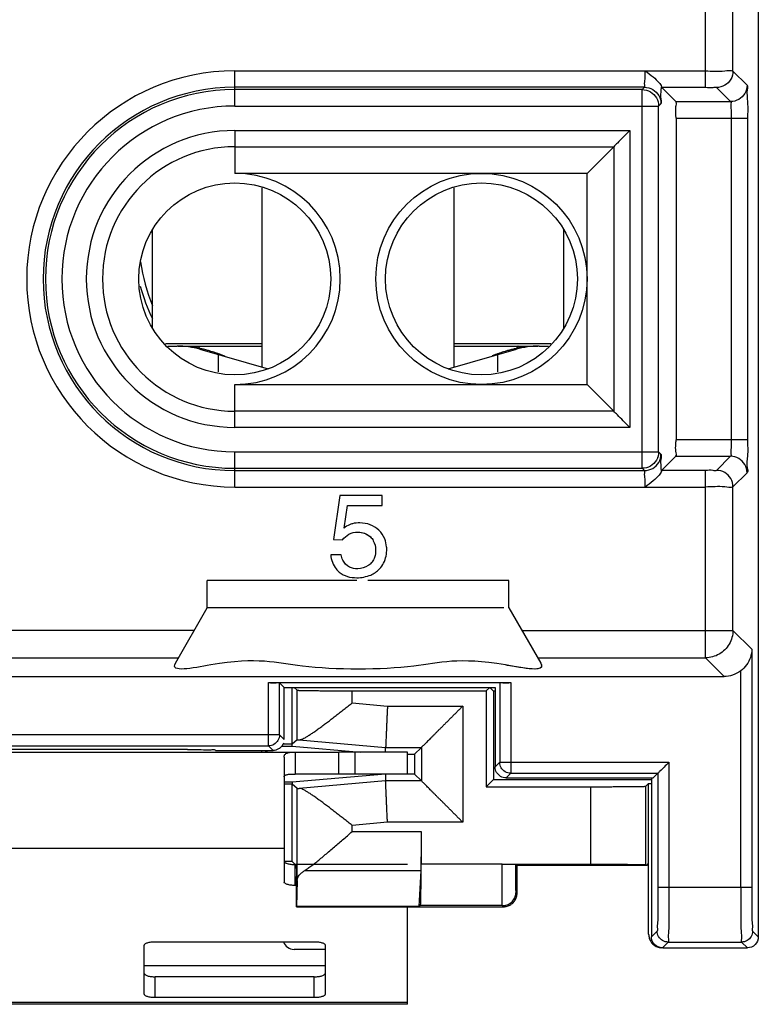
# Model space of a CAD drawing. Extents: x -12.3 to 12.4, y -25 to 25.
# Drawn here: x -1 to 12.4, y -25 to -7.1 of the extents above; entities that cross this region are included whole.
import ezdxf

# ---------------------------------------------------------------- set-up
doc = ezdxf.new("R2010")
doc.units = 0
doc.header["$LTSCALE"] = 16.335
doc.layers.get('0').update_dxf_attribs({"linetype": 'CONTINUOUS'})

msp = doc.modelspace()

# ---------------------------------------------------------------- linework, layer by layer
at = {"color": 7, "linetype": 'CONTINUOUS'}
for p, q in [((12.45, 23.8), (12.45, -23.8)), ((10.685, -8.305), (10.945, -8.565)), ((10.95, -8.865), (10.95, -14.735)), ((9.812, -9.388), (9.326, -9.874)), ((9.326, -9.874), (2.9, -9.874)), ((9.326, -13.726), (9.326, -9.874)), ((3.4, -13.409), (3.4, -10.138)), ((6.9, -13.409), (6.9, -10.138)), ((1.4, -12.694), (1.4, -10.906)), ((8.9, -12.694), (8.9, -10.906)), ((1.678, -13.025), (1.85, -13.025)), ((1.87, -13.025), (3.4, -13.025)), ((2.253, -13.081), (2.257, -13.066)), ((2.263, -13.083), (3.507, -13.44)), ((6.793, -13.44), (8.037, -13.083)), ((6.9, -13.025), (8.43, -13.025)), ((8.047, -13.081), (8.043, -13.066)), ((8.45, -13.025), (8.622, -13.025)), ((2.6, -13.18), (2.6, -13.497)), ((7.7, -13.497), (7.7, -13.18)), ((2.9, -13.726), (9.326, -13.726)), ((9.812, -14.212), (9.326, -13.726)), ((10.945, -15.035), (10.685, -15.295)), ((4.818, -15.75), (4.703, -16.551)), ((5.587, -15.75), (4.818, -15.75)), ((5.587, -15.933), (5.587, -15.75)), ((4.893, -16.344), (4.956, -15.933)), ((4.956, -15.933), (5.587, -15.933)), ((4.703, -16.551), (4.865, -16.559)), ((4.843, -16.834), (4.65, -16.834)), ((5.126, -17.3), (2.4, -17.3)), ((2.4, -17.8), (2.4, -17.3)), ((7.9, -17.3), (5.33, -17.3)), ((7.9, -17.8), (7.9, -17.3)), ((1.819, -18.806), (2.4, -17.8)), ((7.806, -17.8), (2.4, -17.8)), ((7.9, -17.8), (8.481, -18.806)), ((-11.728, -19.05), (11.828, -19.05)), ((3.516, -19.163), (7.934, -19.163)), ((3.8, -19.25), (3.716, -19.166)), ((3.8, -19.25), (7.65, -19.25)), ((3.8, -20.2), (3.8, -19.25)), ((3.95, -20.288), (3.95, -19.25)), ((3.987, -19.25), (4.041, -19.302)), ((5.041, -19.311), (7.489, -19.311)), ((7.489, -19.311), (7.55, -19.25)), ((7.489, -19.311), (7.489, -21.061)), ((7.62, -19.32), (7.55, -19.25)), ((7.65, -19.32), (7.62, -19.32)), ((7.62, -19.32), (7.62, -20.93)), ((7.65, -19.25), (7.65, -20.7)), ((3.948, -20.288), (3.779, -20.288)), ((3.947, -20.321), (3.948, -20.288)), ((3.948, -20.288), (3.95, -20.288)), ((4.041, -20.207), (3.95, -20.288)), ((-4.694, -20.43), (4.783, -20.43)), ((2.041, -20.383), (-1.941, -20.383)), ((2.55, -20.4), (2.541, -20.391)), ((2.55, -20.4), (3.6, -20.4)), ((3.389, -20.4), (3.389, -20.43)), ((3.468, -20.43), (3.468, -20.4)), ((3.758, -20.321), (3.947, -20.321)), ((3.947, -20.321), (5.194, -20.43)), ((4, -20.43), (4, -20.83)), ((6.05, -20.43), (4.794, -20.43)), ((4.794, -20.43), (4.794, -20.83)), ((5.649, -20.43), (5.652, -20.345)), ((6.05, -20.83), (6.05, -20.43)), ((6.05, -20.47), (6.18, -20.47)), ((6.18, -20.47), (6.305, -20.345)), ((6.18, -20.47), (6.18, -20.83)), ((3.8, -20.524), (3.8, -22.8)), ((5.647, -20.83), (3.947, -20.979)), ((5.647, -20.83), (5.652, -20.955)), ((6.18, -20.83), (6.05, -20.83)), ((6.18, -20.83), (6.305, -20.955)), ((10.535, -20.9), (10.619, -20.816)), ((3.947, -20.979), (3.8, -20.979)), ((3.947, -20.979), (3.948, -21.012)), ((7.62, -20.93), (7.489, -21.061)), ((7.62, -20.93), (10.5, -20.93)), ((7.85, -20.9), (10.535, -20.9)), ((10.398, -21.052), (10.45, -21)), ((10.45, -21), (10.5, -21)), ((10.45, -23.75), (10.45, -21)), ((10.5, -20.9), (10.5, -23.8)), ((3.948, -21.012), (3.8, -21.012)), ((3.948, -21.012), (3.95, -21.012)), ((4.041, -21.093), (3.95, -21.012)), ((3.95, -22.428), (3.95, -21.012)), ((7.489, -21.061), (9.398, -21.061)), ((6.301, -21.88), (6.301, -22.476)), ((3.95, -22.428), (3.802, -22.428)), ((3.95, -22.428), (4.002, -22.479)), ((4.005, -22.481), (4.022, -22.498)), ((6.292, -22.59), (6.261, -23.245)), ((7.777, -22.475), (9.398, -22.475)), ((8.027, -22.477), (8.05, -22.5)), ((10.414, -22.5), (8.05, -22.5)), ((8.05, -23), (8.05, -22.5)), ((10.398, -22.483), (10.414, -22.5)), ((10.414, -22.5), (10.45, -22.464)), ((4.024, -23.25), (4.024, -22.698)), ((4.041, -22.77), (4.029, -23.245)), ((4.024, -22.861), (4, -22.861)), ((4.024, -23.25), (4.029, -23.245)), ((4.024, -23.25), (7.8, -23.25)), ((6.261, -23.245), (4.029, -23.245)), ((6.05, -25.03), (6.05, -23.25)), ((6.288, -23.231), (6.261, -23.245)), ((1.25, -24.847), (1.25, -23.95)), ((1.45, -23.889), (4.35, -23.889)), ((4.55, -23.95), (4.55, -24.847)), ((10.7, -24), (12.25, -24)), ((4.35, -24.908), (1.45, -24.908)), ((6.05, -25.03), (-5.95, -25.03))]:
    msp.add_line(p, q, dxfattribs=at)
at = {"color": 9, "linetype": 'CONTINUOUS'}
for p, q in [((11.487, -8.305), (11.487, -4.995)), ((11.987, -8.009), (11.987, -5.291)), ((2.9, -8.005), (11.487, -8.005)), ((2.9, -8.647), (2.9, -8.005)), ((11.987, -8.009), (12.244, -8.265)), ((10.374, -8.305), (2.9, -8.305)), ((10.332, -8.347), (2.9, -8.347)), ((10.332, -8.347), (10.374, -8.305)), ((10.332, -15.253), (10.332, -8.347)), ((10.685, -8.305), (11.487, -8.305)), ((11.687, -8.309), (11.944, -8.565)), ((10.632, -8.647), (10.674, -8.605)), ((10.945, -8.565), (11.944, -8.565)), ((2.9, -8.647), (10.632, -8.647)), ((10.632, -14.953), (10.632, -8.647)), ((10.95, -8.865), (12.254, -8.865)), ((11.954, -8.865), (11.954, -14.735)), ((12.254, -8.865), (12.254, -14.735)), ((2.9, -9.093), (10.107, -9.093)), ((2.9, -9.093), (2.9, -9.874)), ((10.107, -9.093), (10.107, -14.507)), ((2.9, -9.388), (9.812, -9.388)), ((9.812, -9.388), (9.812, -14.212)), ((1.636, -12.975), (3.4, -12.975)), ((6.9, -12.975), (8.664, -12.975)), ((2.9, -14.507), (2.9, -13.726)), ((9.812, -14.212), (2.9, -14.212)), ((10.107, -14.507), (2.9, -14.507)), ((12.254, -14.735), (10.95, -14.735)), ((2.9, -14.953), (10.632, -14.953)), ((2.9, -15.595), (2.9, -14.953)), ((10.674, -14.995), (10.632, -14.953)), ((10.945, -15.035), (11.944, -15.035)), ((11.944, -15.035), (11.687, -15.291)), ((2.9, -15.253), (10.332, -15.253)), ((10.374, -15.295), (10.332, -15.253)), ((2.9, -15.295), (10.374, -15.295)), ((11.487, -15.295), (10.685, -15.295)), ((11.487, -18.709), (11.487, -15.295)), ((12.244, -15.335), (11.987, -15.591)), ((2.9, -15.595), (11.487, -15.595)), ((11.987, -18.21), (11.987, -15.591)), ((2.164, -18.21), (-11.887, -18.21)), ((8.136, -18.21), (11.987, -18.21)), ((12.331, -18.554), (11.987, -18.21)), ((12.331, -18.554), (12.331, -22.895)), ((-11.387, -18.709), (1.875, -18.709)), ((8.425, -18.709), (11.487, -18.709)), ((11.828, -19.05), (11.487, -18.709)), ((12.131, -22.895), (12.131, -18.947)), ((3.516, -20.316), (3.516, -19.163)), ((3.716, -20.116), (3.716, -19.166)), ((7.734, -19.166), (7.734, -20.616)), ((7.934, -19.163), (7.934, -20.816)), ((4.041, -20.207), (4.041, -19.302)), ((5.041, -19.534), (5.041, -19.311)), ((5.041, -19.534), (5.685, -19.59)), ((5.685, -19.59), (7.06, -19.59)), ((7.06, -19.59), (7.06, -21.71)), ((3.716, -20.116), (-3.616, -20.116)), ((3.716, -20.116), (3.8, -20.2)), ((4.073, -20.207), (5.652, -20.345)), ((-3.416, -20.316), (3.516, -20.316)), ((3.516, -20.316), (3.6, -20.4)), ((5.094, -20.83), (5.094, -20.43)), ((5.652, -20.345), (6.305, -20.345)), ((6.305, -20.345), (6.305, -20.955)), ((7.734, -20.616), (7.65, -20.7)), ((7.734, -20.616), (10.819, -20.616)), ((10.819, -20.616), (10.819, -22.895)), ((7.934, -20.816), (7.85, -20.9)), ((7.934, -20.816), (10.619, -20.816)), ((10.619, -20.816), (10.619, -22.895)), ((5.652, -20.955), (4.073, -21.093)), ((6.305, -20.955), (5.652, -20.955)), ((4.041, -22.77), (4.041, -21.093)), ((9.398, -22.475), (9.398, -21.061)), ((10.398, -22.483), (10.398, -21.052)), ((5.685, -21.71), (5.041, -21.766)), ((7.06, -21.71), (5.685, -21.71)), ((5.041, -21.88), (5.041, -21.766)), ((5.041, -21.88), (6.301, -21.88)), ((3.8, -22.186), (-3.7, -22.186)), ((4, -22.861), (4, -22.481)), ((4.177, -22.59), (6.292, -22.59)), ((7.777, -22.476), (6.301, -22.476)), ((7.777, -22.476), (7.777, -22.475)), ((8.05, -23), (8.031, -22.981)), ((10.619, -22.895), (12.331, -22.895)), ((7.781, -23.231), (6.288, -23.231)), ((7.8, -23.25), (7.781, -23.231)), ((10.605, -23.695), (10.5, -23.8)), ((12.345, -23.695), (12.45, -23.8)), ((10.805, -23.895), (10.7, -24)), ((10.805, -23.895), (12.145, -23.895)), ((12.145, -23.895), (12.25, -24)), ((4.55, -24.33), (1.25, -24.33)), ((1.45, -24.908), (1.45, -24.528)), ((4.35, -24.908), (4.35, -24.528)), ((6.05, -24.996), (-5.95, -24.996))]:
    msp.add_line(p, q, dxfattribs=at)
at = {"color": 3, "linetype": 'CONTINUOUS'}
for p, q in [((4.794, -20.83), (4, -20.83)), ((6.05, -20.83), (4.794, -20.83)), ((6.05, -22.481), (4, -22.481)), ((4.55, -24.03), (3.983, -24.03)), ((4.35, -24.528), (1.45, -24.528))]:
    msp.add_line(p, q, dxfattribs=at)
at = {"color": 7, "linetype": 'CONTINUOUS'}
for points in [[(10.685, -8.305), (10.684, -8.305), (10.684, -8.304), (10.684, -8.302), (10.684, -8.3), (10.683, -8.297), (10.683, -8.294)], [(10.683, -15.306), (10.683, -15.303), (10.684, -15.3), (10.684, -15.298), (10.684, -15.296), (10.684, -15.295), (10.685, -15.295)]]:
    msp.add_lwpolyline(points, dxfattribs=at)
for centre, radius in [((7.4, -11.8), 1.926), ((2.9, -11.8), 1.75), ((7.4, -11.8), 1.75)]:
    msp.add_circle(centre, radius, dxfattribs=at)
at = {"color": 9, "linetype": 'CONTINUOUS'}
for centre, radius, start, end in [((2.9, -11.8), 3.795, 90, 270), ((2.9, -11.8), 3.495, 90, 270), ((2.9, -11.8), 3.453, 90, 270), ((2.9, -11.8), 3.153, 90, 270), ((2.9, -11.8), 2.707, 90, 270), ((2.9, -11.8), 2.412, 90, 270), ((4.55, -11), 3.405, 188.2148, 202.2974)]:
    msp.add_arc(centre, radius, start, end, dxfattribs=at)
at = {"color": 7, "linetype": 'CONTINUOUS'}
for centre, radius, start, end in [((2.9, -11.8), 1.926, 270, 90), ((4.55, -11), 3.5, 195.4407, 205.8397), ((1.85, -14.525), 1.5, 74, 90), ((8.45, -14.525), 1.5, 90, 106)]:
    msp.add_arc(centre, radius, start, end, dxfattribs=at)
at = {"color": 3, "linetype": 'CONTINUOUS'}
msp.add_arc((3.983, -23.83), 0.2, 196.9854, 270, dxfattribs=at)
at = {"color": 9, "linetype": 'CONTINUOUS'}
for points, knots in [([(10.374, -8.305), (10.387, -8.299), (10.37, -8.232), (10.39, -8.146), (10.385, -8.055), (10.385, -8.005)], [0, 0, 0, 0, 0.138595, 0.502141, 1, 1, 1, 1]), ([(11.487, -8.005), (11.604, -8.005), (11.766, -8.028), (11.942, -7.988), (11.987, -8.009)], [0, 0, 0, 0, 0.700983, 1, 1, 1, 1]), ([(11.987, -8.009), (11.987, -8.06), (11.959, -8.166), (11.845, -8.28), (11.739, -8.309), (11.687, -8.309)], [0, 0, 0, 0, 0.333329, 0.666677, 1, 1, 1, 1]), ([(10.374, -8.305), (10.426, -8.305), (10.532, -8.333), (10.646, -8.448), (10.674, -8.553), (10.674, -8.605)], [0, 0, 0, 0, 0.333331, 0.666682, 1, 1, 1, 1]), ([(11.487, -8.305), (11.534, -8.305), (11.592, -8.322), (11.675, -8.293), (11.687, -8.309)], [0, 0, 0, 0, 0.702374, 1, 1, 1, 1]), ([(12.244, -8.265), (12.244, -8.317), (12.216, -8.423), (12.101, -8.537), (11.996, -8.565), (11.944, -8.565)], [0, 0, 0, 0, 0.333372, 0.666717, 1, 1, 1, 1]), ([(11.944, -8.565), (11.957, -8.572), (11.94, -8.639), (11.96, -8.724), (11.954, -8.816), (11.954, -8.865)], [0, 0, 0, 0, 0.139008, 0.503179, 1, 1, 1, 1]), ([(2.232, -13.025), (2.233, -13.025), (2.235, -13.026), (2.239, -13.031), (2.244, -13.038), (2.247, -13.045), (2.248, -13.047)], [0, 0, 0, 0, 0.101955, 0.249294, 0.669986, 1, 1, 1, 1]), ([(2.248, -13.047), (2.249, -13.049), (2.252, -13.055), (2.255, -13.061), (2.257, -13.066)], [0, 0, 0, 0, 0.26698, 1, 1, 1, 1]), ([(8.052, -13.047), (8.051, -13.049), (8.048, -13.055), (8.045, -13.061), (8.043, -13.066)], [0, 0, 0, 0, 0.267035, 1, 1, 1, 1]), ([(8.068, -13.025), (8.067, -13.025), (8.065, -13.026), (8.061, -13.031), (8.056, -13.038), (8.053, -13.045), (8.052, -13.047)], [0, 0, 0, 0, 0.101959, 0.249306, 0.67002, 1, 1, 1, 1]), ([(11.954, -14.735), (11.954, -14.784), (11.96, -14.875), (11.939, -14.96), (11.957, -15.028), (11.944, -15.035)], [0, 0, 0, 0, 0.491724, 0.857995, 1, 1, 1, 1]), ([(11.954, -14.735), (11.954, -14.784), (11.96, -14.875), (11.939, -14.96), (11.957, -15.028), (11.944, -15.035)], [0, 0, 0, 0, 0.491724, 0.857995, 1, 1, 1, 1]), ([(10.374, -15.295), (10.426, -15.295), (10.532, -15.267), (10.646, -15.152), (10.674, -15.047), (10.674, -14.995)], [0, 0, 0, 0, 0.333325, 0.666675, 1, 1, 1, 1]), ([(12.244, -15.335), (12.244, -15.283), (12.216, -15.177), (12.101, -15.063), (11.996, -15.035), (11.944, -15.035)], [0, 0, 0, 0, 0.333325, 0.666675, 1, 1, 1, 1]), ([(10.385, -15.595), (10.385, -15.546), (10.39, -15.455), (10.37, -15.369), (10.387, -15.301), (10.374, -15.295)], [0, 0, 0, 0, 0.491245, 0.857582, 1, 1, 1, 1]), ([(10.385, -15.595), (10.385, -15.546), (10.39, -15.455), (10.37, -15.369), (10.387, -15.301), (10.374, -15.295)], [0, 0, 0, 0, 0.491245, 0.857582, 1, 1, 1, 1]), ([(11.687, -15.291), (11.675, -15.307), (11.592, -15.278), (11.534, -15.295), (11.487, -15.295)], [0, 0, 0, 0, 0.297545, 1, 1, 1, 1]), ([(11.987, -15.591), (11.987, -15.54), (11.959, -15.434), (11.844, -15.32), (11.739, -15.291), (11.687, -15.291)], [0, 0, 0, 0, 0.333863, 0.667254, 1, 1, 1, 1]), ([(11.987, -15.591), (11.942, -15.612), (11.766, -15.572), (11.604, -15.595), (11.487, -15.595)], [0, 0, 0, 0, 0.298883, 1, 1, 1, 1]), ([(3.716, -20.116), (3.716, -20.151), (3.697, -20.221), (3.621, -20.297), (3.551, -20.316), (3.516, -20.316)], [0, 0, 0, 0, 0.333325, 0.666675, 1, 1, 1, 1]), ([(7.777, -22.476), (7.789, -22.476), (7.812, -22.476), (7.846, -22.476), (7.879, -22.476), (7.91, -22.476), (7.939, -22.476), (7.964, -22.476), (7.985, -22.476), (8.002, -22.477), (8.015, -22.477), (8.021, -22.477), (8.024, -22.477)], [0, 0, 0, 0, 0.143153, 0.283425, 0.41799, 0.54414, 0.659336, 0.761258, 0.847854, 0.91738, 0.968439, 1, 1, 1, 1]), ([(7.781, -23.231), (7.78, -23.229), (7.782, -23.221), (7.779, -23.205), (7.78, -23.177), (7.779, -23.139), (7.779, -23.092), (7.778, -23.036), (7.778, -22.972), (7.778, -22.901), (7.777, -22.824), (7.777, -22.741), (7.777, -22.655), (7.777, -22.566), (7.777, -22.506), (7.777, -22.476)], [0, 0, 0, 0, 0.008286, 0.030853, 0.067393, 0.117379, 0.180092, 0.254628, 0.339913, 0.434716, 0.53767, 0.647289, 0.761996, 0.880131, 1, 1, 1, 1]), ([(8.031, -22.981), (8.03, -22.98), (8.031, -22.974), (8.03, -22.964), (8.03, -22.945), (8.029, -22.92), (8.029, -22.888), (8.028, -22.851), (8.028, -22.808), (8.028, -22.761), (8.027, -22.709), (8.027, -22.654), (8.027, -22.596), (8.027, -22.537), (8.027, -22.497), (8.027, -22.477)], [0, 0, 0, 0, 0.008308, 0.030873, 0.067405, 0.117379, 0.180081, 0.254607, 0.339885, 0.434686, 0.537646, 0.647279, 0.762012, 0.880184, 1, 1, 1, 1]), ([(7.781, -23.231), (7.796, -23.231), (7.825, -23.229), (7.867, -23.217), (7.907, -23.199), (7.943, -23.174), (7.974, -23.143), (7.999, -23.107), (8.017, -23.067), (8.029, -23.025), (8.031, -22.996), (8.031, -22.981)], [0, 0, 0, 0, 0.111109, 0.22222, 0.333331, 0.444444, 0.555556, 0.666669, 0.77778, 0.888891, 1, 1, 1, 1]), ([(10.619, -22.895), (10.619, -22.976), (10.619, -23.131), (10.614, -23.343), (10.619, -23.519), (10.601, -23.623), (10.615, -23.685), (10.605, -23.695)], [0, 0, 0, 0, 0.303535, 0.579897, 0.801356, 0.946429, 1, 1, 1, 1]), ([(10.819, -22.895), (10.819, -22.996), (10.819, -23.19), (10.814, -23.456), (10.82, -23.674), (10.8, -23.806), (10.816, -23.881), (10.805, -23.895)], [0, 0, 0, 0, 0.303923, 0.580347, 0.801579, 0.946501, 1, 1, 1, 1]), ([(12.131, -22.895), (12.131, -22.996), (12.131, -23.19), (12.136, -23.455), (12.13, -23.673), (12.15, -23.806), (12.134, -23.881), (12.145, -23.895)], [0, 0, 0, 0, 0.303061, 0.579405, 0.800814, 0.946103, 1, 1, 1, 1]), ([(12.331, -22.895), (12.331, -22.976), (12.331, -23.131), (12.336, -23.344), (12.331, -23.519), (12.349, -23.623), (12.335, -23.685), (12.345, -23.695)], [0, 0, 0, 0, 0.303665, 0.580534, 0.801523, 0.946185, 1, 1, 1, 1]), ([(10.805, -23.895), (10.771, -23.895), (10.7, -23.876), (10.624, -23.8), (10.605, -23.729), (10.605, -23.695)], [0, 0, 0, 0, 0.333325, 0.666675, 1, 1, 1, 1]), ([(12.345, -23.695), (12.345, -23.729), (12.326, -23.8), (12.25, -23.876), (12.179, -23.895), (12.145, -23.895)], [0, 0, 0, 0, 0.333325, 0.666675, 1, 1, 1, 1])]:
    msp.add_open_spline(points, degree=3, knots=knots, dxfattribs=at)
at = {"color": 7, "linetype": 'CONTINUOUS'}
for points, knots in [([(10.386, -8.005), (10.436, -8.04), (10.528, -8.106), (10.625, -8.201), (10.681, -8.266), (10.683, -8.294)], [0, 0, 0, 0, 0.436528, 0.796835, 1, 1, 1, 1]), ([(10.332, -8.347), (10.384, -8.347), (10.49, -8.375), (10.604, -8.49), (10.632, -8.595), (10.632, -8.647)], [0, 0, 0, 0, 0.333325, 0.666675, 1, 1, 1, 1]), ([(10.674, -8.605), (10.695, -8.585), (10.665, -8.485), (10.676, -8.405), (10.68, -8.351)], [0, 0, 0, 0, 0.338861, 1, 1, 1, 1]), ([(12.244, -8.265), (12.263, -8.285), (12.231, -8.402), (12.258, -8.554), (12.257, -8.692), (12.256, -8.756)], [0, 0, 0, 0, 0.167777, 0.610579, 1, 1, 1, 1]), ([(10.95, -8.865), (10.95, -8.795), (10.929, -8.71), (10.962, -8.599), (10.953, -8.579)], [0, 0, 0, 0, 0.745215, 1, 1, 1, 1]), ([(9.987, -9.213), (9.951, -9.249), (9.893, -9.307), (9.834, -9.366), (9.812, -9.388)], [0, 0, 0, 0, 0.613379, 1, 1, 1, 1]), ([(2.257, -13.066), (2.21, -13.056), (2.117, -13.04), (1.991, -13.029), (1.911, -13.026), (1.878, -13.025)], [0, 0, 0, 0, 0.374953, 0.741131, 1, 1, 1, 1]), ([(2.577, -13.157), (2.572, -13.155), (2.552, -13.148), (2.515, -13.136), (2.464, -13.119), (2.402, -13.102), (2.336, -13.084), (2.289, -13.073), (2.267, -13.068)], [0, 0, 0, 0, 0.047616, 0.196849, 0.35948, 0.553005, 0.788573, 1, 1, 1, 1]), ([(8.033, -13.068), (8.011, -13.073), (7.963, -13.085), (7.895, -13.102), (7.833, -13.12), (7.781, -13.137), (7.744, -13.149), (7.724, -13.156), (7.719, -13.158)], [0, 0, 0, 0, 0.210663, 0.448546, 0.642903, 0.804833, 0.952794, 1, 1, 1, 1]), ([(8.423, -13.025), (8.39, -13.026), (8.31, -13.029), (8.183, -13.04), (8.09, -13.056), (8.043, -13.066)], [0, 0, 0, 0, 0.260653, 0.62662, 1, 1, 1, 1]), ([(2.703, -13.206), (2.701, -13.205), (2.689, -13.2), (2.668, -13.191), (2.645, -13.182), (2.631, -13.177), (2.627, -13.175)], [0, 0, 0, 0, 0.10182, 0.45516, 0.855582, 1, 1, 1, 1]), ([(2.726, -13.215), (2.723, -13.214), (2.715, -13.211), (2.708, -13.207), (2.703, -13.206)], [0, 0, 0, 0, 0.423265, 1, 1, 1, 1]), ([(7.669, -13.177), (7.665, -13.178), (7.652, -13.183), (7.63, -13.192), (7.609, -13.201), (7.597, -13.205), (7.595, -13.206)], [0, 0, 0, 0, 0.14731, 0.550919, 0.900844, 1, 1, 1, 1]), ([(9.987, -14.387), (9.951, -14.351), (9.893, -14.293), (9.834, -14.234), (9.812, -14.212)], [0, 0, 0, 0, 0.613379, 1, 1, 1, 1]), ([(10.945, -15.035), (10.966, -15.013), (10.939, -14.928), (10.942, -14.857), (10.945, -14.817)], [0, 0, 0, 0, 0.421168, 1, 1, 1, 1]), ([(12.254, -14.735), (12.254, -14.833), (12.265, -15.01), (12.234, -15.166), (12.249, -15.249)], [0, 0, 0, 0, 0.571652, 1, 1, 1, 1]), ([(12.254, -14.735), (12.254, -14.833), (12.265, -15.01), (12.23, -15.188), (12.262, -15.305), (12.252, -15.324)], [0, 0, 0, 0, 0.501661, 0.877564, 1, 1, 1, 1]), ([(10.632, -14.953), (10.632, -15.005), (10.604, -15.11), (10.49, -15.225), (10.384, -15.253), (10.332, -15.253)], [0, 0, 0, 0, 0.333325, 0.666675, 1, 1, 1, 1]), ([(10.683, -15.306), (10.683, -15.231), (10.66, -15.143), (10.692, -15.026), (10.682, -15.006)], [0, 0, 0, 0, 0.754616, 1, 1, 1, 1]), ([(10.683, -15.306), (10.681, -15.334), (10.625, -15.399), (10.528, -15.494), (10.436, -15.56), (10.386, -15.595)], [0, 0, 0, 0, 0.203184, 0.563484, 1, 1, 1, 1]), ([(5.048, -16.264), (5.029, -16.269), (4.974, -16.288), (4.924, -16.32), (4.893, -16.344)], [0, 0, 0, 0, 0.343513, 1, 1, 1, 1]), ([(5.636, -16.543), (5.612, -16.481), (5.508, -16.318), (5.263, -16.236), (5.092, -16.253), (5.048, -16.264)], [0, 0, 0, 0, 0.275363, 0.80695, 1, 1, 1, 1]), ([(4.865, -16.559), (4.896, -16.518), (4.98, -16.441), (5.092, -16.418), (5.153, -16.419), (5.156, -16.419)], [0, 0, 0, 0, 0.468714, 0.976986, 1, 1, 1, 1]), ([(5.259, -16.437), (5.303, -16.452), (5.37, -16.488), (5.414, -16.548), (5.428, -16.574)], [0, 0, 0, 0, 0.603887, 1, 1, 1, 1]), ([(5.363, -16.493), (5.367, -16.497), (5.393, -16.52), (5.414, -16.548), (5.428, -16.574)], [0, 0, 0, 0, 0.162041, 1, 1, 1, 1]), ([(5.428, -16.574), (5.455, -16.625), (5.48, -16.731), (5.464, -16.836), (5.45, -16.878)], [0, 0, 0, 0, 0.570189, 1, 1, 1, 1]), ([(5.66, -16.856), (5.67, -16.81), (5.675, -16.754), (5.671, -16.697), (5.67, -16.688)], [0, 0, 0, 0, 0.830839, 1, 1, 1, 1]), ([(5.38, -17.2), (5.441, -17.174), (5.571, -17.088), (5.641, -16.943), (5.66, -16.856)], [0, 0, 0, 0, 0.430661, 1, 1, 1, 1]), ([(5.333, -17.028), (5.279, -17.064), (5.157, -17.099), (4.98, -17.071), (4.899, -16.981), (4.872, -16.927)], [0, 0, 0, 0, 0.370899, 0.671644, 1, 1, 1, 1]), ([(5.407, -16.96), (5.402, -16.967), (5.38, -16.993), (5.354, -17.015), (5.333, -17.028)], [0, 0, 0, 0, 0.258537, 1, 1, 1, 1]), ([(4.75, -17.09), (4.767, -17.111), (4.865, -17.213), (5.095, -17.272), (5.301, -17.233), (5.38, -17.2)], [0, 0, 0, 0, 0.118939, 0.625713, 1, 1, 1, 1]), ([(11.987, -18.21), (11.987, -18.296), (11.94, -18.472), (11.749, -18.663), (11.574, -18.709), (11.487, -18.709)], [0, 0, 0, 0, 0.333325, 0.666675, 1, 1, 1, 1]), ([(12.331, -18.554), (12.331, -18.604), (12.313, -18.706), (12.243, -18.843), (12.171, -18.917), (12.131, -18.947)], [0, 0, 0, 0, 0.335267, 0.668072, 1, 1, 1, 1]), ([(7.837, -18.841), (6.969, -18.694), (6.269, -18.934), (4.031, -18.934), (3.209, -18.652), (1.7, -18.994), (1.826, -18.795), (1.83, -18.789)], [0, 0, 0, 0, 0.277039, 0.613146, 0.890185, 0.997035, 1, 1, 1, 1]), ([(7.837, -18.841), (6.969, -18.694), (6.269, -18.934), (4.031, -18.934), (3.209, -18.652), (1.7, -18.994), (1.826, -18.795), (1.83, -18.789)], [0, 0, 0, 0, 0.277039, 0.613146, 0.890185, 0.997035, 1, 1, 1, 1]), ([(12.131, -18.947), (12.086, -18.982), (11.988, -19.033), (11.879, -19.05), (11.828, -19.05)], [0, 0, 0, 0, 0.527386, 1, 1, 1, 1]), ([(3.516, -19.163), (3.563, -19.163), (3.623, -19.178), (3.702, -19.152), (3.716, -19.166)], [0, 0, 0, 0, 0.703938, 1, 1, 1, 1]), ([(7.734, -19.166), (7.748, -19.152), (7.827, -19.178), (7.887, -19.163), (7.934, -19.163)], [0, 0, 0, 0, 0.296062, 1, 1, 1, 1]), ([(4.041, -19.302), (4.043, -19.304), (4.055, -19.302), (4.076, -19.306), (4.113, -19.305), (4.163, -19.307), (4.225, -19.307), (4.299, -19.308), (4.384, -19.309), (4.479, -19.31), (4.581, -19.31), (4.69, -19.311), (4.804, -19.311), (4.922, -19.311), (5.001, -19.311), (5.041, -19.311)], [0, 0, 0, 0, 0.008344, 0.030942, 0.067501, 0.117499, 0.180218, 0.254753, 0.340031, 0.434822, 0.53776, 0.647361, 0.762045, 0.880159, 1, 1, 1, 1]), ([(4.073, -20.207), (4.083, -20.208), (4.106, -20.203), (4.143, -20.189), (4.186, -20.166), (4.235, -20.137), (4.289, -20.102), (4.347, -20.063), (4.409, -20.019), (4.473, -19.972), (4.54, -19.922), (4.609, -19.87), (4.68, -19.816), (4.751, -19.761), (4.824, -19.704), (4.896, -19.648), (4.969, -19.591), (5.017, -19.553), (5.041, -19.534)], [0, 0, 0, 0, 0.024899, 0.058269, 0.099641, 0.148055, 0.202524, 0.262147, 0.326133, 0.393785, 0.46448, 0.537649, 0.612764, 0.689316, 0.766811, 0.844758, 0.922658, 1, 1, 1, 1]), ([(5.685, -19.59), (5.684, -19.618), (5.682, -19.674), (5.678, -19.757), (5.675, -19.837), (5.671, -19.915), (5.668, -19.988), (5.665, -20.057), (5.662, -20.12), (5.66, -20.176), (5.658, -20.225), (5.656, -20.266), (5.654, -20.298), (5.653, -20.322), (5.653, -20.337), (5.652, -20.344), (5.652, -20.345)], [0, 0, 0, 0, 0.111283, 0.221193, 0.328363, 0.431462, 0.529208, 0.620385, 0.703857, 0.778583, 0.843631, 0.898189, 0.941574, 0.973244, 0.992802, 1, 1, 1, 1]), ([(7.06, -19.59), (7.045, -19.605), (7.015, -19.635), (6.971, -19.679), (6.926, -19.724), (6.881, -19.769), (6.836, -19.814), (6.791, -19.859), (6.747, -19.903), (6.704, -19.946), (6.661, -19.989), (6.62, -20.03), (6.579, -20.071), (6.54, -20.11), (6.503, -20.147), (6.468, -20.182), (6.435, -20.215), (6.405, -20.245), (6.378, -20.272), (6.354, -20.296), (6.335, -20.315), (6.32, -20.33), (6.31, -20.34), (6.306, -20.344), (6.305, -20.345)], [0, 0, 0, 0, 0.058441, 0.117555, 0.177067, 0.236711, 0.296229, 0.355368, 0.413883, 0.471526, 0.528048, 0.583191, 0.636682, 0.688233, 0.737526, 0.784205, 0.827869, 0.868057, 0.904231, 0.935767, 0.961946, 0.981961, 0.99494, 1, 1, 1, 1]), ([(3.788, -20.268), (3.784, -20.279), (3.764, -20.322), (3.73, -20.356), (3.7, -20.373)], [0, 0, 0, 0, 0.249415, 1, 1, 1, 1]), ([(3.788, -20.268), (3.784, -20.279), (3.774, -20.301), (3.761, -20.32), (3.753, -20.329)], [0, 0, 0, 0, 0.499298, 1, 1, 1, 1]), ([(4.041, -20.207), (4.042, -20.206), (4.048, -20.207), (4.058, -20.206), (4.068, -20.207), (4.073, -20.207)], [0, 0, 0, 0, 0.12736, 0.460819, 1, 1, 1, 1]), ([(2.041, -20.383), (2.124, -20.383), (2.272, -20.374), (2.425, -20.402), (2.525, -20.375), (2.541, -20.391)], [0, 0, 0, 0, 0.494832, 0.860054, 1, 1, 1, 1]), ([(3.753, -20.329), (3.738, -20.346), (3.693, -20.384), (3.635, -20.4), (3.6, -20.4)], [0, 0, 0, 0, 0.399992, 1, 1, 1, 1]), ([(3.8, -20.524), (3.8, -20.516), (3.801, -20.501), (3.809, -20.481), (3.823, -20.464), (3.843, -20.451), (3.869, -20.441), (3.903, -20.435), (3.948, -20.431), (3.981, -20.43), (4, -20.43)], [0, 0, 0, 0, 0.09262, 0.177765, 0.261732, 0.352655, 0.460391, 0.595891, 0.770796, 1, 1, 1, 1]), ([(7.934, -20.816), (7.899, -20.816), (7.828, -20.797), (7.752, -20.72), (7.734, -20.65), (7.734, -20.616)], [0, 0, 0, 0, 0.337706, 0.674336, 1, 1, 1, 1]), ([(10.819, -20.616), (10.79, -20.645), (10.736, -20.699), (10.669, -20.766), (10.631, -20.804), (10.619, -20.816)], [0, 0, 0, 0, 0.431511, 0.811024, 1, 1, 1, 1]), ([(7.85, -20.9), (7.815, -20.9), (7.745, -20.881), (7.669, -20.805), (7.65, -20.735), (7.65, -20.7)], [0, 0, 0, 0, 0.333355, 0.666645, 1, 1, 1, 1]), ([(5.685, -21.71), (5.684, -21.682), (5.682, -21.626), (5.678, -21.543), (5.675, -21.463), (5.671, -21.385), (5.668, -21.312), (5.665, -21.243), (5.662, -21.18), (5.66, -21.124), (5.658, -21.075), (5.656, -21.034), (5.654, -21.002), (5.653, -20.978), (5.653, -20.963), (5.652, -20.956), (5.652, -20.955)], [0, 0, 0, 0, 0.111283, 0.221193, 0.328363, 0.431462, 0.529208, 0.620385, 0.703857, 0.778583, 0.843631, 0.898189, 0.941574, 0.973244, 0.992802, 1, 1, 1, 1]), ([(7.06, -21.71), (7.045, -21.695), (7.015, -21.665), (6.971, -21.621), (6.926, -21.576), (6.881, -21.531), (6.836, -21.486), (6.791, -21.441), (6.747, -21.397), (6.704, -21.354), (6.661, -21.311), (6.62, -21.27), (6.579, -21.229), (6.54, -21.19), (6.503, -21.153), (6.468, -21.118), (6.435, -21.085), (6.405, -21.055), (6.378, -21.028), (6.354, -21.004), (6.335, -20.985), (6.32, -20.97), (6.31, -20.96), (6.306, -20.956), (6.305, -20.955)], [0, 0, 0, 0, 0.058441, 0.117555, 0.177067, 0.236711, 0.296229, 0.355368, 0.413883, 0.471526, 0.528048, 0.583191, 0.636682, 0.688233, 0.737526, 0.784205, 0.827869, 0.868057, 0.904231, 0.935767, 0.961946, 0.981961, 0.99494, 1, 1, 1, 1]), ([(4.041, -21.093), (4.042, -21.094), (4.048, -21.093), (4.058, -21.094), (4.068, -21.093), (4.073, -21.093)], [0, 0, 0, 0, 0.12736, 0.460819, 1, 1, 1, 1]), ([(5.041, -21.766), (5.017, -21.747), (4.969, -21.709), (4.896, -21.652), (4.824, -21.596), (4.751, -21.539), (4.68, -21.484), (4.609, -21.43), (4.54, -21.378), (4.473, -21.328), (4.409, -21.281), (4.347, -21.237), (4.289, -21.198), (4.235, -21.163), (4.186, -21.134), (4.143, -21.111), (4.106, -21.097), (4.083, -21.092), (4.073, -21.093)], [0, 0, 0, 0, 0.077342, 0.155242, 0.233189, 0.310684, 0.387236, 0.462351, 0.53552, 0.606215, 0.673867, 0.737853, 0.797476, 0.851945, 0.900359, 0.941731, 0.975101, 1, 1, 1, 1]), ([(9.398, -21.061), (9.438, -21.061), (9.517, -21.061), (9.634, -21.061), (9.749, -21.061), (9.858, -21.06), (9.96, -21.06), (10.055, -21.059), (10.139, -21.058), (10.214, -21.057), (10.276, -21.057), (10.325, -21.055), (10.363, -21.056), (10.384, -21.052), (10.396, -21.054), (10.398, -21.052)], [0, 0, 0, 0, 0.119856, 0.237985, 0.352682, 0.462294, 0.56524, 0.660037, 0.745318, 0.819851, 0.882565, 0.932553, 0.969098, 0.991678, 1, 1, 1, 1]), ([(4.177, -22.59), (4.197, -22.577), (4.24, -22.548), (4.307, -22.499), (4.378, -22.443), (4.454, -22.382), (4.533, -22.317), (4.614, -22.248), (4.698, -22.177), (4.783, -22.104), (4.868, -22.03), (4.955, -21.955), (5.012, -21.905), (5.041, -21.88)], [0, 0, 0, 0, 0.064935, 0.139081, 0.220535, 0.307795, 0.39967, 0.495176, 0.59347, 0.693796, 0.795448, 0.897746, 1, 1, 1, 1]), ([(6.301, -21.88), (6.301, -21.911), (6.301, -21.972), (6.3, -22.062), (6.3, -22.149), (6.299, -22.233), (6.298, -22.311), (6.297, -22.383), (6.296, -22.447), (6.295, -22.503), (6.294, -22.55), (6.293, -22.577), (6.292, -22.59)], [0, 0, 0, 0, 0.129665, 0.257399, 0.381299, 0.499519, 0.610297, 0.711984, 0.803062, 0.882177, 0.948149, 1, 1, 1, 1]), ([(4.022, -22.498), (4.023, -22.499), (4.022, -22.503), (4.023, -22.51), (4.023, -22.522), (4.023, -22.538), (4.024, -22.559), (4.024, -22.582), (4.024, -22.609), (4.024, -22.637), (4.024, -22.667), (4.024, -22.688), (4.024, -22.698)], [0, 0, 0, 0, 0.01346, 0.051035, 0.111589, 0.193379, 0.296016, 0.416054, 0.548757, 0.693051, 0.845334, 1, 1, 1, 1]), ([(4.041, -22.77), (4.041, -22.757), (4.046, -22.73), (4.064, -22.692), (4.093, -22.656), (4.131, -22.621), (4.161, -22.6), (4.177, -22.59)], [0, 0, 0, 0, 0.164051, 0.339575, 0.534647, 0.754081, 1, 1, 1, 1]), ([(6.288, -23.231), (6.289, -23.23), (6.289, -23.22), (6.292, -23.205), (6.292, -23.177), (6.294, -23.14), (6.295, -23.092), (6.296, -23.036), (6.297, -22.972), (6.298, -22.901), (6.299, -22.824), (6.3, -22.741), (6.3, -22.655), (6.301, -22.566), (6.301, -22.506), (6.301, -22.476)], [0, 0, 0, 0, 0.008512, 0.031169, 0.067719, 0.117765, 0.180412, 0.255017, 0.340177, 0.435049, 0.53785, 0.647513, 0.76208, 0.880212, 1, 1, 1, 1]), ([(7.777, -22.475), (7.79, -22.475), (7.816, -22.475), (7.854, -22.475), (7.89, -22.475), (7.923, -22.475), (7.953, -22.475), (7.978, -22.476), (7.998, -22.476), (8.013, -22.476), (8.021, -22.476), (8.024, -22.477)], [0, 0, 0, 0, 0.158183, 0.313861, 0.461127, 0.59638, 0.718267, 0.821958, 0.904036, 0.963961, 1, 1, 1, 1]), ([(8.024, -22.477), (8.025, -22.477), (8.026, -22.477), (8.027, -22.477), (8.027, -22.477)], [0, 0, 0, 0, 0.718902, 1, 1, 1, 1]), ([(9.398, -22.475), (9.438, -22.475), (9.517, -22.475), (9.634, -22.475), (9.749, -22.475), (9.858, -22.476), (9.96, -22.476), (10.055, -22.477), (10.139, -22.478), (10.214, -22.478), (10.276, -22.479), (10.325, -22.481), (10.363, -22.48), (10.384, -22.484), (10.396, -22.481), (10.398, -22.483)], [0, 0, 0, 0, 0.119856, 0.237985, 0.352682, 0.462294, 0.56524, 0.660037, 0.745318, 0.819851, 0.882565, 0.932553, 0.969098, 0.991678, 1, 1, 1, 1]), ([(4, -22.861), (3.987, -22.861), (3.961, -22.861), (3.924, -22.857), (3.89, -22.852), (3.86, -22.844), (3.835, -22.835), (3.816, -22.825), (3.804, -22.813), (3.8, -22.804), (3.8, -22.8)], [0, 0, 0, 0, 0.177551, 0.348948, 0.508349, 0.650562, 0.771446, 0.868546, 0.942441, 1, 1, 1, 1]), ([(7.8, -23.25), (7.812, -23.25), (7.836, -23.248), (7.871, -23.241), (7.904, -23.228), (7.936, -23.211), (7.964, -23.19), (7.99, -23.164), (8.011, -23.136), (8.028, -23.104), (8.041, -23.071), (8.048, -23.036), (8.05, -23.012), (8.05, -23)], [0, 0, 0, 0, 0.090909, 0.181818, 0.272727, 0.363636, 0.454545, 0.545455, 0.636364, 0.727273, 0.818182, 0.909091, 1, 1, 1, 1]), ([(10.45, -23.75), (10.45, -23.763), (10.452, -23.789), (10.461, -23.828), (10.476, -23.864), (10.497, -23.898), (10.522, -23.928), (10.552, -23.953), (10.586, -23.974), (10.622, -23.989), (10.656, -23.997), (10.678, -23.999), (10.687, -24)], [0, 0, 0, 0, 0.103383, 0.207083, 0.310221, 0.413923, 0.517301, 0.620678, 0.72438, 0.827518, 0.931218, 1, 1, 1, 1]), ([(10.7, -24), (10.649, -24), (10.542, -23.957), (10.5, -23.851), (10.5, -23.8)], [0, 0, 0, 0, 0.502625, 1, 1, 1, 1]), ([(12.45, -23.8), (12.45, -23.851), (12.407, -23.958), (12.301, -24), (12.25, -24)], [0, 0, 0, 0, 0.502625, 1, 1, 1, 1]), ([(1.25, -23.95), (1.25, -23.946), (1.254, -23.937), (1.266, -23.925), (1.285, -23.915), (1.31, -23.906), (1.34, -23.898), (1.374, -23.893), (1.411, -23.889), (1.437, -23.889), (1.45, -23.889)], [0, 0, 0, 0, 0.057559, 0.131454, 0.228554, 0.349438, 0.491651, 0.651052, 0.822449, 1, 1, 1, 1]), ([(4.35, -23.889), (4.363, -23.889), (4.389, -23.889), (4.426, -23.893), (4.46, -23.898), (4.49, -23.906), (4.515, -23.915), (4.534, -23.925), (4.546, -23.937), (4.55, -23.946), (4.55, -23.95)], [0, 0, 0, 0, 0.177551, 0.348948, 0.508349, 0.650562, 0.771446, 0.868546, 0.942441, 1, 1, 1, 1]), ([(1.45, -24.908), (1.437, -24.908), (1.411, -24.908), (1.374, -24.904), (1.34, -24.899), (1.31, -24.891), (1.285, -24.882), (1.266, -24.872), (1.254, -24.86), (1.25, -24.851), (1.25, -24.847)], [0, 0, 0, 0, 0.177551, 0.348948, 0.508349, 0.650562, 0.771446, 0.868546, 0.942441, 1, 1, 1, 1]), ([(4.55, -24.847), (4.55, -24.851), (4.546, -24.86), (4.534, -24.872), (4.515, -24.882), (4.49, -24.891), (4.46, -24.899), (4.426, -24.904), (4.389, -24.908), (4.363, -24.908), (4.35, -24.908)], [0, 0, 0, 0, 0.057559, 0.131454, 0.228554, 0.349438, 0.491651, 0.651052, 0.822449, 1, 1, 1, 1])]:
    msp.add_open_spline(points, degree=3, knots=knots, dxfattribs=at)
for points in [[(10.677, -8.385), (10.68, -8.355), (10.683, -8.325), (10.683, -8.294)], [(10.68, -8.351), (10.682, -8.333), (10.683, -8.314), (10.683, -8.294)], [(10.953, -8.579), (10.952, -8.574), (10.949, -8.569), (10.945, -8.565)], [(12.256, -8.756), (12.255, -8.793), (12.254, -8.829), (12.254, -8.865)], [(10.107, -9.093), (10.067, -9.133), (10.027, -9.173), (9.987, -9.213)], [(2.267, -13.068), (2.264, -13.067), (2.26, -13.067), (2.257, -13.066)], [(8.043, -13.066), (8.04, -13.067), (8.036, -13.067), (8.033, -13.068)], [(2.603, -13.166), (2.594, -13.163), (2.586, -13.16), (2.577, -13.157)], [(2.627, -13.175), (2.619, -13.172), (2.611, -13.169), (2.603, -13.166)], [(7.693, -13.168), (7.685, -13.171), (7.677, -13.174), (7.669, -13.177)], [(7.719, -13.158), (7.711, -13.161), (7.702, -13.165), (7.693, -13.168)], [(10.107, -14.507), (10.067, -14.467), (10.027, -14.427), (9.987, -14.387)], [(10.945, -14.817), (10.947, -14.79), (10.95, -14.763), (10.95, -14.735)], [(10.632, -14.953), (10.632, -14.987), (10.626, -15.022), (10.614, -15.055)], [(10.683, -15.306), (10.683, -15.231), (10.665, -15.165), (10.68, -15.082)], [(10.682, -15.006), (10.68, -15.002), (10.678, -14.998), (10.674, -14.995)], [(10.68, -15.082), (10.684, -15.055), (10.692, -15.026), (10.682, -15.006)], [(12.249, -15.249), (12.254, -15.276), (12.262, -15.305), (12.252, -15.324)], [(12.252, -15.324), (12.25, -15.328), (12.248, -15.331), (12.244, -15.335)], [(5.156, -16.419), (5.231, -16.422), (5.307, -16.447), (5.363, -16.493)], [(5.156, -16.419), (5.191, -16.421), (5.226, -16.427), (5.259, -16.437)], [(5.67, -16.688), (5.665, -16.638), (5.654, -16.589), (5.636, -16.543)], [(4.65, -16.834), (4.657, -16.924), (4.693, -17.017), (4.75, -17.09)], [(4.872, -16.927), (4.857, -16.897), (4.847, -16.865), (4.843, -16.834)], [(5.45, -16.878), (5.439, -16.908), (5.425, -16.936), (5.407, -16.96)], [(1.819, -18.806), (1.822, -18.8), (1.826, -18.795), (1.83, -18.789)], [(8.481, -18.806), (8.588, -18.992), (8.171, -18.897), (7.837, -18.841)], [(8.156, -18.895), (8.054, -18.88), (7.941, -18.858), (7.837, -18.841)], [(8.481, -18.806), (8.555, -18.934), (8.381, -18.929), (8.156, -18.895)], [(3.484, -20.4), (3.484, -20.41), (3.485, -20.42), (3.485, -20.43)], [(10.558, -23.941), (10.521, -23.904), (10.5, -23.851), (10.5, -23.8)], [(10.7, -24), (10.649, -24), (10.595, -23.978), (10.558, -23.941)]]:
    msp.add_open_spline(points, degree=3, dxfattribs=at)
at = {"color": 3, "linetype": 'CONTINUOUS'}
for points, knots in [([(3.8, -20.882), (3.8, -20.878), (3.802, -20.869), (3.81, -20.857), (3.824, -20.848), (3.844, -20.842), (3.869, -20.836), (3.903, -20.833), (3.948, -20.83), (3.981, -20.83), (4, -20.83)], [0, 0, 0, 0, 0.058557, 0.11916, 0.191272, 0.281486, 0.396822, 0.546739, 0.742578, 1, 1, 1, 1]), ([(3.8, -22.419), (3.8, -22.423), (3.804, -22.433), (3.816, -22.444), (3.835, -22.455), (3.86, -22.464), (3.89, -22.471), (3.924, -22.477), (3.961, -22.48), (3.987, -22.481), (4, -22.481)], [0, 0, 0, 0, 0.057559, 0.131454, 0.228554, 0.349438, 0.491651, 0.651052, 0.822449, 1, 1, 1, 1]), ([(1.25, -24.466), (1.25, -24.47), (1.254, -24.48), (1.266, -24.491), (1.285, -24.502), (1.31, -24.511), (1.34, -24.518), (1.374, -24.524), (1.411, -24.527), (1.437, -24.528), (1.45, -24.528)], [0, 0, 0, 0, 0.057559, 0.131454, 0.228554, 0.349438, 0.491651, 0.651052, 0.822449, 1, 1, 1, 1]), ([(4.35, -24.528), (4.363, -24.528), (4.389, -24.527), (4.426, -24.524), (4.46, -24.518), (4.49, -24.511), (4.515, -24.502), (4.534, -24.491), (4.546, -24.48), (4.55, -24.47), (4.55, -24.466)], [0, 0, 0, 0, 0.177551, 0.348948, 0.508349, 0.650562, 0.771446, 0.868546, 0.942441, 1, 1, 1, 1])]:
    msp.add_open_spline(points, degree=3, knots=knots, dxfattribs=at)

doc.saveas('drawing.dxf')
